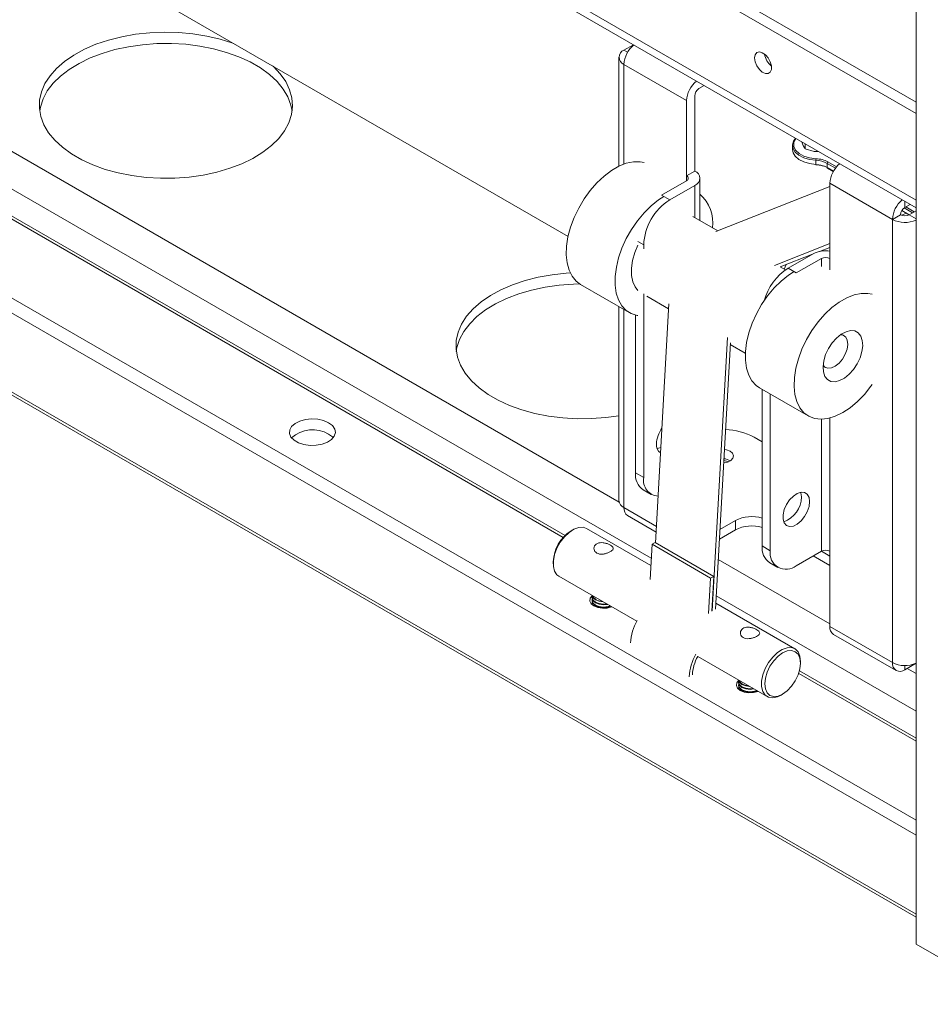
# Paper-space layout 'Sheet1(2)' of a CAD drawing. Units: millimetres. Extents: x 74 to 3684, y 207 to 2943.
# Drawn here: x 2391 to 2589, y 1764 to 1977 of the extents above; entities that cross this region are included whole.
import ezdxf

# ---------------------------------------------------------------- set-up
doc = ezdxf.new("R2010")
doc.units = ezdxf.units.MM

psp = doc.layouts.new('Sheet1(2)')

# ---------------------------------------------------------------- linework, layer by layer
at = {"color": 7, "linetype": 'Continuous', "lineweight": 0}
for p, q in [((2586.163, 2511.456), (2586.163, 1776.57)), ((2586.163, 1959.469), (1970.273, 2315.015)), ((2586.163, 1957.02), (1970.273, 2312.566)), ((1970.273, 2292.094), (2586.163, 1936.548)), ((2079.91, 2178.921), (2510.548, 1930.32)), ((1950.535, 2149.365), (2586.163, 1782.425)), ((2509.9, 1865.361), (2048.889, 2131.498)), ((2522.7, 1970.793), (2524.772, 1971.989)), ((2521.587, 1969.241), (2521.587, 1945.577)), ((2536.312, 1959.832), (2522.7, 1967.69)), ((2540.151, 1963.11), (2538.999, 1962.445)), ((2536.312, 1943.502), (2536.312, 1959.832)), ((2538.08, 1960.853), (2538.08, 1944.522)), ((2561.321, 1950.89), (2561.569, 1950.232)), ((2559.3, 1950.113), (2559.3, 1949.215)), ((2562.092, 1950.444), (2562.092, 1949.361)), ((2562.092, 1949.361), (2564.044, 1948.804)), ((2564.405, 1945.968), (2564.405, 1946.866)), ((2538.08, 1944.522), (2536.312, 1943.502)), ((2566.847, 1946.201), (2566.847, 1945.303)), ((2566.899, 1945.188), (2568.174, 1944.453)), ((2536.312, 1942.44), (2530.867, 1939.297)), ((2539.193, 1933.789), (2539.193, 1942.971)), ((2538.08, 1941.42), (2532.635, 1938.277)), ((2567.425, 1941.15), (2542.669, 1931.386)), ((2581.037, 1934.013), (2567.425, 1941.871)), ((2567.425, 1925.541), (2567.425, 1941.871)), ((2530.867, 1939.297), (2532.635, 1938.277)), ((2583.724, 1936.626), (2584.876, 1937.291)), ((2586.163, 1935.912), (2584.643, 1935.034)), ((2543.077, 1931.547), (2537.635, 1934.689)), ((2582.804, 1935.034), (2581.037, 1934.013)), ((2581.037, 1837.743), (2581.037, 1934.013)), ((2584.077, 1935.35), (2583.021, 1934.933)), ((2584.129, 1935.242), (2584.563, 1934.991)), ((2526.978, 1928.479), (2526.978, 1927.662)), ((2567.425, 1928.782), (2555.397, 1924.038)), ((2567.425, 1927.956), (2565.155, 1927.06)), ((2563.666, 1926.473), (2556.644, 1923.704)), ((2558.374, 1923.418), (2563.819, 1926.561)), ((2560.142, 1922.397), (2565.586, 1925.541)), ((2557.796, 1923.05), (2556.656, 1923.708)), ((2557.53, 1923.203), (2557.906, 1924.201)), ((2558.374, 1923.418), (2560.142, 1922.397)), ((2513.256, 1919.896), (2523.863, 1913.772)), ((2526.978, 1917.864), (2526.978, 1877.935)), ((2527.636, 1917.368), (2532.407, 1914.614)), ((2521.587, 1915.086), (2521.587, 1872.971)), ((2532.468, 1915.718), (2529.566, 1863.763)), ((2525.211, 1913.234), (2525.211, 1878.955)), ((2545.196, 1908.37), (2541.878, 1848.978)), ((2570.485, 1908.797), (2569.95, 1909.106)), ((2545.817, 1907.208), (2542.584, 1849.335)), ((2545.799, 1906.882), (2549.056, 1905.002)), ((2565.95, 1902.177), (2566.486, 1901.868)), ((2552.147, 1897.444), (2562.754, 1891.321)), ((2552.717, 1863.076), (2552.717, 1897.115)), ((2554.485, 1862.056), (2554.485, 1896.095)), ((2552.717, 1885.687), (2550.985, 1886.687)), ((2525.211, 1878.955), (2526.978, 1877.935)), ((2526.868, 1875.292), (2528.635, 1874.272)), ((2523.487, 1869.68), (2529.696, 1866.096)), ((2543.553, 1866.681), (2546.919, 1868.624)), ((2546.919, 1866.582), (2546.919, 1868.624)), ((2511.563, 1866.584), (2511.209, 1866.38)), ((2528.535, 1858.816), (2514.563, 1866.881)), ((2546.919, 1866.582), (2543.435, 1864.571)), ((2528.364, 1855.767), (2528.794, 1863.449)), ((2529.499, 1863.802), (2528.794, 1863.449)), ((2528.794, 1863.449), (2541.522, 1856.101)), ((2542.227, 1856.454), (2529.499, 1863.802)), ((2552.717, 1863.076), (2554.485, 1862.056)), ((2565.586, 1861.932), (2560.142, 1858.789)), ((2565.584, 1861.931), (2567.425, 1860.868)), ((2567.425, 1845.601), (2567.425, 1861.932)), ((2507.321, 1859.644), (2507.321, 1859.236)), ((2554.374, 1859.413), (2556.142, 1858.393)), ((2567.425, 1858.827), (2563.816, 1860.91)), ((2508.564, 1856.489), (2525.485, 1846.72)), ((2541.092, 1848.42), (2541.522, 1856.101)), ((2541.522, 1856.101), (2542.227, 1856.454)), ((2541.807, 1848.934), (2542.227, 1856.454)), ((2515.781, 1851.882), (2515.781, 1851.747)), ((2515.781, 1851.238), (2515.781, 1851.103)), ((2515.781, 1850.594), (2515.781, 1850.458)), ((2515.795, 1850.305), (2515.781, 1850.458)), ((2559.818, 1840.756), (2542.658, 1850.662)), ((2581.037, 1837.743), (2567.425, 1845.601)), ((2568.212, 1843.861), (2581.824, 1836.003)), ((2538.713, 1839.084), (2553.818, 1830.364)), ((2561.061, 1837.601), (2561.061, 1838.009)), ((2586.163, 1837.6), (2583.724, 1836.192)), ((2586.163, 1821.336), (2560.834, 1835.958)), ((2547.601, 1833.513), (2547.601, 1833.378)), ((2547.601, 1832.869), (2547.601, 1832.733)), ((2547.601, 1832.225), (2547.601, 1832.089)), ((2547.615, 1831.936), (2547.601, 1832.089)), ((2556.819, 1830.661), (2557.172, 1830.865)), ((2586.163, 1776.57), (2608.791, 1763.507))]:
    psp.add_line(p, q, dxfattribs=at)
at = {"color": 8, "linetype": 'Continuous', "lineweight": 0}
for p, q in [((1970.273, 2293.785), (2586.163, 1938.24)), ((2586.163, 1803.515), (1951.535, 2169.878)), ((2586.163, 1800.249), (1950.121, 2167.428)), ((2586.163, 1783.101), (1950.121, 2150.281)), ((2029.387, 2148.61), (2528.624, 1860.407)), ((2521.641, 1872.602), (2070.859, 2132.833)), ((2509.489, 1864.923), (2048.714, 2130.922)), ((2523.487, 1970.338), (2522.7, 1970.793)), ((2522.7, 1946.049), (2522.7, 1967.69)), ((2568.638, 1945.167), (2566.847, 1946.201)), ((2566.847, 1945.303), (2568.21, 1944.516)), ((2567.024, 1946.507), (2568.861, 1945.447)), ((2536.312, 1942.44), (2536.312, 1943.502)), ((2538.08, 1941.42), (2538.08, 1934.432)), ((2583.072, 1935.937), (2584.639, 1935.032)), ((2585.417, 1935.481), (2583.588, 1936.537)), ((2583.724, 1937.957), (2583.724, 1936.626)), ((2583.932, 1936.746), (2585.771, 1935.685)), ((2584.643, 1935.034), (2586.163, 1934.156)), ((2526.978, 1928.479), (2525.706, 1929.213)), ((2565.586, 1925.541), (2565.586, 1923.804)), ((2567.425, 1923.091), (2567.425, 1925.541)), ((2522.7, 1871.42), (2522.7, 1914.444)), ((2565.586, 1890.619), (2565.586, 1861.932)), ((2567.425, 1861.932), (2567.425, 1890.875)), ((2529.766, 1867.341), (2522.7, 1871.42)), ((2567.425, 1846.172), (2543.189, 1860.163)), ((2542.747, 1852.254), (2586.163, 1827.19)), ((2586.163, 1820.659), (2560.659, 1835.382)), ((2583.724, 1837.101), (2583.724, 1836.192)), ((2586.163, 1835.355), (2584.219, 1836.477))]:
    psp.add_line(p, q, dxfattribs=at)
at = {"color": 7, "linetype": 'Continuous', "lineweight": 0, "flags": 128}
for points in [[(2446.358, 1967.375), (2446.519, 1967.228), (2448.024, 1965.637), (2449.205, 1963.957), (2450.047, 1962.211), (2450.538, 1960.421), (2450.672, 1958.61), (2450.448, 1956.802), (2449.869, 1955.02), (2448.941, 1953.289), (2447.678, 1951.629), (2446.095, 1950.064), (2444.213, 1948.613), (2442.057, 1947.295), (2439.655, 1946.128), (2437.038, 1945.126), (2434.241, 1944.303), (2431.299, 1943.67), (2428.251, 1943.234), (2425.137, 1943.001), (2421.997, 1942.976), (2418.873, 1943.157), (2415.805, 1943.542), (2412.833, 1944.126), (2409.996, 1944.903), (2407.33, 1945.861), (2404.871, 1946.988), (2402.651, 1948.27), (2400.699, 1949.689), (2399.039, 1951.228), (2397.694, 1952.866), (2396.681, 1954.582), (2396.014, 1956.353), (2395.7, 1958.157), (2395.745, 1959.969), (2396.148, 1961.767), (2396.902, 1963.526), (2398, 1965.224), (2399.425, 1966.84), (2401.16, 1968.35), (2403.182, 1969.737), (2405.465, 1970.982), (2407.979, 1972.068), (2410.69, 1972.982), (2413.565, 1973.711), (2416.565, 1974.246), (2419.65, 1974.581), (2422.782, 1974.71), (2425.919, 1974.633), (2429.021, 1974.349), (2432.046, 1973.863), (2434.955, 1973.182), (2437.711, 1972.313), (2437.966, 1972.22)], [(2395.757, 1957.612), (2395.902, 1958.422), (2396.481, 1960.203), (2397.409, 1961.935), (2398.672, 1963.594), (2400.255, 1965.16), (2402.137, 1966.611), (2404.293, 1967.928), (2406.695, 1969.096), (2409.312, 1970.097), (2412.11, 1970.92), (2415.051, 1971.554), (2418.099, 1971.989), (2421.213, 1972.222), (2424.353, 1972.248), (2427.477, 1972.067), (2430.545, 1971.681), (2433.517, 1971.097), (2436.354, 1970.32), (2439.02, 1969.362), (2441.479, 1968.235), (2443.699, 1966.953), (2445.651, 1965.534), (2447.311, 1963.995), (2448.656, 1962.357), (2449.669, 1960.642), (2450.336, 1958.87), (2450.593, 1957.612)], [(2551.091, 1969.102), (2551.215, 1968.263), (2551.57, 1967.394), (2552.11, 1966.613), (2552.759, 1966.024), (2553.432, 1965.708), (2554.037, 1965.706), (2554.492, 1966.02), (2554.736, 1966.607), (2554.736, 1967.387), (2554.492, 1968.255), (2554.037, 1969.095), (2553.432, 1969.792), (2552.759, 1970.252), (2552.11, 1970.414), (2551.57, 1970.255), (2551.215, 1969.797), (2551.091, 1969.102)], [(2564.405, 1946.866), (2563.025, 1947.046), (2561.766, 1947.419), (2560.706, 1947.96), (2559.912, 1948.636), (2559.435, 1949.405), (2559.303, 1950.218), (2559.525, 1951.025), (2559.979, 1951.664)], [(2560.048, 1951.624), (2559.949, 1951.493), (2559.692, 1951.027)], [(2559.3, 1949.215), (2559.435, 1948.507), (2559.912, 1947.738), (2560.706, 1947.062), (2561.766, 1946.52), (2563.025, 1946.148), (2564.405, 1945.968)], [(2527.12, 1946.359), (2526.2, 1946.541), (2524.747, 1946.538), (2523.2, 1946.216), (2521.596, 1945.581), (2519.972, 1944.649), (2518.367, 1943.44), (2516.817, 1941.985), (2515.36, 1940.316), (2514.029, 1938.473), (2512.856, 1936.499), (2511.868, 1934.441), (2511.089, 1932.346), (2510.536, 1930.264), (2510.222, 1928.243), (2510.156, 1926.331), (2510.338, 1924.572), (2510.764, 1923.009), (2511.424, 1921.677), (2512.303, 1920.608), (2513.256, 1919.896)], [(2564.405, 1945.968), (2564.405, 1945.931), (2564.407, 1945.901), (2564.409, 1945.879), (2564.412, 1945.866), (2564.416, 1945.862), (2564.42, 1945.868), (2564.424, 1945.884), (2564.429, 1945.908)], [(2531.362, 1939.011), (2530.174, 1938.248), (2528.579, 1936.975), (2527.05, 1935.463), (2525.621, 1933.747), (2524.327, 1931.867), (2523.198, 1929.868), (2522.26, 1927.796), (2521.535, 1925.699), (2521.041, 1923.628), (2520.789, 1921.63), (2520.785, 1919.752), (2521.028, 1918.039), (2521.514, 1916.53), (2522.231, 1915.261), (2523.161, 1914.261), (2524.284, 1913.555), (2525.573, 1913.158), (2525.706, 1913.137)], [(2525.706, 1928.397), (2525.056, 1926.816), (2524.565, 1925.088), (2524.319, 1923.42), (2524.328, 1921.872), (2524.591, 1920.502), (2525.099, 1919.358), (2525.706, 1918.598)], [(2521.587, 1891.381), (2518.76, 1890.984), (2515.646, 1890.751), (2512.507, 1890.725), (2509.383, 1890.906), (2506.315, 1891.292), (2503.343, 1891.876), (2500.505, 1892.653), (2497.84, 1893.611), (2495.381, 1894.738), (2493.161, 1896.02), (2491.208, 1897.439), (2489.549, 1898.978), (2488.204, 1900.616), (2487.191, 1902.332), (2486.523, 1904.103), (2486.21, 1905.906), (2486.255, 1907.719), (2486.657, 1909.517), (2487.412, 1911.276), (2488.509, 1912.974), (2489.935, 1914.589), (2491.67, 1916.1), (2493.692, 1917.487), (2495.975, 1918.731), (2498.488, 1919.818), (2501.2, 1920.731), (2504.074, 1921.461), (2507.074, 1921.996), (2510.16, 1922.331), (2511.029, 1922.388)], [(2559.647, 1922.683), (2558.458, 1921.92), (2556.863, 1920.647), (2555.334, 1919.135), (2553.905, 1917.419), (2552.611, 1915.539), (2551.482, 1913.54), (2550.544, 1911.467), (2549.82, 1909.371), (2549.326, 1907.3), (2549.073, 1905.302), (2549.069, 1903.424), (2549.313, 1901.711), (2549.798, 1900.202), (2550.515, 1898.933), (2551.446, 1897.933), (2552.147, 1897.444)], [(2486.267, 1905.362), (2486.412, 1906.171), (2486.991, 1907.953), (2487.919, 1909.685), (2489.182, 1911.344), (2490.765, 1912.909), (2492.646, 1914.361), (2494.802, 1915.678), (2497.205, 1916.846), (2499.821, 1917.847), (2502.619, 1918.67), (2505.561, 1919.304), (2508.609, 1919.739), (2511.723, 1919.972), (2513.071, 1920.008)], [(2576.617, 1917.784), (2575.698, 1917.966), (2574.244, 1917.964), (2572.698, 1917.642), (2571.093, 1917.007), (2569.47, 1916.074), (2567.864, 1914.866), (2566.315, 1913.411), (2564.857, 1911.742), (2563.527, 1909.899), (2562.354, 1907.925), (2561.366, 1905.867), (2560.586, 1903.772), (2560.033, 1901.689), (2559.72, 1899.668), (2559.653, 1897.756), (2559.835, 1895.998), (2560.261, 1894.435), (2560.922, 1893.103), (2561.801, 1892.033), (2562.878, 1891.252), (2564.128, 1890.777), (2565.521, 1890.619), (2567.026, 1890.782), (2568.606, 1891.262), (2570.225, 1892.048), (2571.844, 1893.121), (2573.426, 1894.457), (2574.934, 1896.023), (2576.332, 1897.784), (2576.617, 1898.187)], [(2574.563, 1906.596), (2574.48, 1907.745), (2574.151, 1908.694), (2573.596, 1909.389), (2572.847, 1909.789), (2571.947, 1909.871), (2570.948, 1909.629), (2569.909, 1909.078), (2568.89, 1908.251), (2567.95, 1907.194), (2567.145, 1905.97), (2566.519, 1904.65), (2566.111, 1903.31), (2565.943, 1902.028), (2566.026, 1900.879), (2566.355, 1899.93), (2566.91, 1899.235), (2567.66, 1898.835), (2568.56, 1898.753), (2569.558, 1898.995), (2570.597, 1899.546), (2571.616, 1900.373), (2572.556, 1901.43), (2573.362, 1902.654), (2573.987, 1903.974), (2574.395, 1905.314), (2574.563, 1906.596)], [(2565.967, 1902.392), (2566.347, 1901.961), (2566.987, 1901.697), (2567.761, 1901.757), (2568.599, 1902.134), (2569.427, 1902.796), (2570.171, 1903.683), (2570.766, 1904.716), (2571.158, 1905.805), (2571.312, 1906.851), (2571.216, 1907.762), (2570.876, 1908.458), (2570.876, 1908.458)], [(2570.876, 1908.458), (2570.325, 1908.876), (2569.772, 1908.984)], [(2458.53, 1889.85), (2457.445, 1890.325), (2456.179, 1890.613), (2454.824, 1890.694), (2453.482, 1890.56), (2452.253, 1890.222), (2451.226, 1889.706), (2450.479, 1889.049), (2450.068, 1888.299), (2450.021, 1887.514), (2450.343, 1886.75), (2451.011, 1886.065), (2451.974, 1885.509), (2453.161, 1885.124), (2454.483, 1884.938), (2455.844, 1884.964), (2457.142, 1885.202), (2458.281, 1885.633), (2459.176, 1886.226), (2459.761, 1886.936), (2459.992, 1887.71), (2459.853, 1888.492), (2459.353, 1889.224), (2458.53, 1889.85)], [(2458.53, 1887.4), (2459.353, 1886.774), (2459.522, 1886.584)], [(2530.725, 1884.511), (2530.222, 1884.3), (2529.902, 1884.223)], [(2545.752, 1883.666), (2546.292, 1883.211), (2546.511, 1882.674), (2546.379, 1882.128), (2545.914, 1881.646), (2545.179, 1881.294), (2544.36, 1881.126)], [(2544.524, 1884.064), (2544.964, 1883.978), (2545.752, 1883.666)], [(2544.388, 1881.631), (2544.964, 1881.528), (2545.416, 1881.38)], [(2563.041, 1872.711), (2562.912, 1873.623), (2562.537, 1874.306), (2561.949, 1874.698), (2561.201, 1874.765), (2560.358, 1874.501), (2559.496, 1873.928), (2558.692, 1873.099), (2558.016, 1872.087), (2557.53, 1870.982), (2557.275, 1869.881), (2557.275, 1868.883), (2557.53, 1868.077), (2558.016, 1867.533), (2558.692, 1867.301), (2559.496, 1867.401), (2560.358, 1867.824), (2561.201, 1868.532), (2561.949, 1869.463), (2562.537, 1870.534), (2562.912, 1871.649), (2563.041, 1872.711)], [(2561.273, 1873.731), (2561.144, 1874.644), (2561.107, 1874.751)], [(2514.563, 1866.881), (2513.837, 1867.134), (2512.874, 1867.101), (2511.83, 1866.728), (2510.768, 1866.038), (2509.757, 1865.075), (2508.859, 1863.899), (2508.131, 1862.583), (2507.619, 1861.211), (2507.354, 1859.869), (2507.354, 1858.641), (2507.619, 1857.604), (2508.131, 1856.824), (2508.564, 1856.489)], [(2515.794, 1852.243), (2515.383, 1851.723), (2515.292, 1851.124), (2515.562, 1850.543), (2516.16, 1850.05), (2517.013, 1849.705), (2518.019, 1849.549), (2519.057, 1849.602), (2520.002, 1849.856), (2520.032, 1849.868)], [(2518.951, 1850.492), (2518.281, 1850.439), (2517.324, 1850.549), (2516.513, 1850.862), (2515.971, 1851.33), (2515.781, 1851.882), (2515.82, 1852.137)], [(2519.129, 1850.389), (2518.281, 1850.304), (2517.324, 1850.413), (2516.513, 1850.726), (2515.971, 1851.195), (2515.781, 1851.747)], [(2519.71, 1850.054), (2519.238, 1849.905), (2518.281, 1849.795), (2517.324, 1849.905), (2516.513, 1850.217), (2515.971, 1850.686), (2515.781, 1851.238), (2515.82, 1851.492)], [(2519.844, 1849.976), (2519.238, 1849.769), (2518.281, 1849.659), (2517.324, 1849.769), (2516.513, 1850.082), (2515.971, 1850.55), (2515.781, 1851.103)], [(2515.848, 1850.261), (2515.781, 1850.594), (2515.82, 1850.848)], [(2518.159, 1850.949), (2517.324, 1851.058), (2516.513, 1851.37), (2515.971, 1851.839), (2515.784, 1852.32)], [(2556.819, 1830.661), (2556.023, 1830.288), (2555.012, 1830.084), (2554.114, 1830.224), (2553.386, 1830.699), (2552.873, 1831.479), (2552.609, 1832.516), (2552.609, 1833.744), (2552.873, 1835.086), (2553.386, 1836.458), (2554.114, 1837.774), (2555.012, 1838.95), (2556.023, 1839.913), (2557.085, 1840.603), (2558.129, 1840.976), (2559.092, 1841.009), (2559.911, 1840.699), (2560.536, 1840.066), (2560.928, 1839.151), (2561.061, 1838.009), (2561.061, 1838.009)], [(2561.061, 1837.601), (2560.928, 1838.687), (2560.54, 1839.546), (2559.922, 1840.119), (2559.116, 1840.368), (2558.178, 1840.275), (2557.172, 1839.847), (2556.165, 1839.113), (2555.227, 1838.122), (2554.422, 1836.944), (2553.804, 1835.657), (2553.415, 1834.349), (2553.283, 1833.111), (2553.415, 1832.025), (2553.804, 1831.166), (2554.422, 1830.593), (2555.227, 1830.344), (2556.165, 1830.437), (2557.172, 1830.865), (2558.178, 1831.599), (2559.116, 1832.589), (2559.922, 1833.768), (2560.54, 1835.055), (2560.928, 1836.362), (2561.061, 1837.601)], [(2547.614, 1833.874), (2547.203, 1833.354), (2547.112, 1832.755), (2547.382, 1832.174), (2547.979, 1831.681), (2548.833, 1831.336), (2549.839, 1831.18), (2550.877, 1831.233), (2551.821, 1831.487), (2551.851, 1831.499)], [(2550.771, 1832.123), (2550.101, 1832.07), (2549.144, 1832.18), (2548.333, 1832.492), (2547.791, 1832.961), (2547.601, 1833.513), (2547.64, 1833.767)], [(2550.949, 1832.02), (2550.101, 1831.934), (2549.144, 1832.044), (2548.333, 1832.357), (2547.791, 1832.825), (2547.601, 1833.378)], [(2549.979, 1832.58), (2549.144, 1832.688), (2548.333, 1833.001), (2547.791, 1833.469), (2547.604, 1833.951)], [(2551.53, 1831.685), (2551.057, 1831.535), (2550.101, 1831.426), (2549.144, 1831.535), (2548.333, 1831.848), (2547.791, 1832.316), (2547.601, 1832.869), (2547.64, 1833.123)], [(2551.664, 1831.607), (2551.057, 1831.4), (2550.101, 1831.29), (2549.144, 1831.4), (2548.333, 1831.713), (2547.791, 1832.181), (2547.601, 1832.733)], [(2547.668, 1831.892), (2547.601, 1832.225), (2547.64, 1832.479)]]:
    psp.add_lwpolyline(points, dxfattribs=at)
at = {"color": 8, "linetype": 'Continuous', "lineweight": 0, "flags": 128}
psp.add_lwpolyline([(2559.692, 1951.027), (2559.589, 1950.693), (2559.607, 1949.867), (2559.999, 1949.072), (2560.74, 1948.365), (2561.776, 1947.795), (2563.035, 1947.402), (2564.429, 1947.214)], dxfattribs=at)
at = {"color": 7, "linetype": 'Continuous', "lineweight": 0}
for centre, radius, start, end in [((2523.289, 1969.241), 1.659, 110.78187, 249.21904), ((2528.65, 1967.383), 5.958, 129.88276, 177.0458), ((2557.27, 1970.546), 4.075, 188.34331, 231.65159), ((2542.189, 1959.562), 5.883, 129.56412, 177.36444), ((2540.076, 1960.762), 1.998, 122.60553, 177.39447), ((2566.931, 1946.866), 2.526, 172.0768, 179.99165), ((2564.197, 1941.287), 5.583, 61.65435, 87.86123), ((2564.208, 1941.286), 5.932, 61.65436, 87.86121), ((2537.491, 1942.971), 1.659, 290.78187, 69.21903), ((2564.197, 1940.389), 5.583, 61.65435, 87.86123), ((2564.208, 1939.98), 5.932, 61.65436, 87.86121), ((2567.231, 1946.183), 0.384, 122.60381, 177.3957), ((2573.375, 1941.564), 5.958, 129.88276, 177.0458), ((2536.111, 1942.971), 0.568, 290.78973, 69.21763), ((2539.26, 1927.92), 12.294, 122.6055, 177.39451), ((2533.673, 1933.28), 8.35, 352.54632, 48.6191), ((2586.987, 1933.706), 5.958, 129.88276, 177.0458), ((2584.8, 1934.943), 1.998, 122.60553, 177.39447), ((2583.735, 1939.261), 5.9, 242.7818, 294.29606), ((2583.724, 1936.808), 1.998, 242.60984, 297.39074), ((2566.498, 1921.377), 5.836, 80.85972, 117.33124), ((2566.506, 1923.766), 1.998, 62.60986, 117.39073), ((2565.064, 1912.996), 12.385, 122.69719, 164.2458), ((2455.06, 1881.449), 6.889, 59.7514, 131.80963), ((2536.031, 1884.939), 6.302, 143.60916, 177.24287), ((2544.288, 1874.163), 14.201, 61.8663, 88.08035), ((2531.703, 1885.009), 1.98, 173.22525, 238.18618), ((2544.064, 1878.538), 3.516, 60.04331, 84.34237), ((2529.131, 1878.523), 3.944, 173.7022, 234.98564), ((2530.396, 1877.354), 3.467, 170.36084, 265.625), ((2523.489, 1873.161), 1.911, 185.69804, 245.62395), ((2555.523, 1873.776), 5.75, 289.13885, 359.55501), ((2524.561, 1871.214), 1.872, 173.67522, 235.01261), ((2550.488, 1861.601), 7.878, 73.56144, 116.94075), ((2550.475, 1859.694), 7.752, 73.19221, 117.30998), ((2515.659, 1859.321), 8.344, 122.22433, 177.78104), ((2556.637, 1862.643), 3.944, 173.7022, 234.98564), ((2557.933, 1861.496), 3.494, 170.78597, 309.20328), ((2566.506, 1860.158), 1.998, 62.60986, 117.39073), ((2517.805, 1853.35), 2.252, 207.64914, 272.35624), ((2534.491, 1841.614), 10.356, 149.36763, 177.84307), ((2569.285, 1845.395), 1.872, 173.67522, 235.01261), ((2547.219, 1834.266), 10.356, 149.36763, 177.84307), ((2546.502, 1834.712), 8.932, 150.69467, 177.73872), ((2582.675, 1837.478), 1.659, 170.78596, 309.2033), ((2583.735, 1842.99), 5.9, 242.7818, 294.29606), ((2549.625, 1834.981), 2.252, 207.64888, 272.35649)]:
    psp.add_arc(centre, radius, start, end, dxfattribs=at)
at = {"color": 8, "linetype": 'Continuous', "lineweight": 0}
psp.add_arc((2566.966, 1945.288), 0.12, 172.74644, 235.94089, dxfattribs=at)
at = {"color": 7, "linetype": 'Continuous', "lineweight": 0}
for points, knots in [([(2561.569, 1950.232), (2561.582, 1950.206), (2561.758, 1949.829), (2561.931, 1949.586), (2562.092, 1949.361)], [0, 0, 0, 0, 0.0701678, 1, 1, 1, 1]), ([(2564.044, 1948.804), (2564.09, 1948.797), (2564.409, 1948.747), (2564.722, 1948.761), (2564.989, 1948.772)], [0, 0, 0, 0, 0.1450808, 1, 1, 1, 1]), ([(2516.796, 1861.539), (2516.65, 1861.648), (2516.359, 1861.865), (2516.165, 1862.346), (2516.181, 1862.858), (2516.438, 1863.327), (2516.899, 1863.657), (2517.494, 1863.813), (2518.167, 1863.804), (2518.869, 1863.653), (2519.517, 1863.402), (2520.016, 1863.114), (2520.321, 1862.824), (2520.419, 1862.532), (2520.286, 1862.23), (2519.923, 1861.924), (2519.389, 1861.644), (2518.751, 1861.421), (2518.059, 1861.293), (2517.359, 1861.297), (2516.983, 1861.459), (2516.796, 1861.539)], [0, 0, 0, 0, 0.0514175, 0.1027556, 0.1561163, 0.2109976, 0.2637743, 0.3142884, 0.3655221, 0.4193927, 0.4741582, 0.526216, 0.576256, 0.628025, 0.6825719, 0.7367764, 0.7881945, 0.8386584, 0.8911127, 0.9458806, 1, 1, 1, 1]), ([(2548.616, 1843.17), (2548.47, 1843.279), (2548.179, 1843.496), (2547.985, 1843.977), (2548.001, 1844.489), (2548.258, 1844.958), (2548.719, 1845.288), (2549.314, 1845.443), (2549.986, 1845.435), (2550.688, 1845.284), (2551.337, 1845.033), (2551.836, 1844.744), (2552.141, 1844.455), (2552.239, 1844.163), (2552.106, 1843.86), (2551.743, 1843.554), (2551.209, 1843.275), (2550.571, 1843.052), (2549.879, 1842.924), (2549.178, 1842.927), (2548.803, 1843.089), (2548.616, 1843.17)], [0, 0, 0, 0, 0.0514174, 0.1027554, 0.156116, 0.2109971, 0.2637737, 0.3142878, 0.3655214, 0.4193987, 0.4741557, 0.5262135, 0.5762619, 0.6280307, 0.6825725, 0.736777, 0.7881949, 0.8386587, 0.8911129, 0.9458807, 1, 1, 1, 1])]:
    psp.add_open_spline(points, degree=3, knots=knots, dxfattribs=at)

doc.saveas('drawing.dxf')
